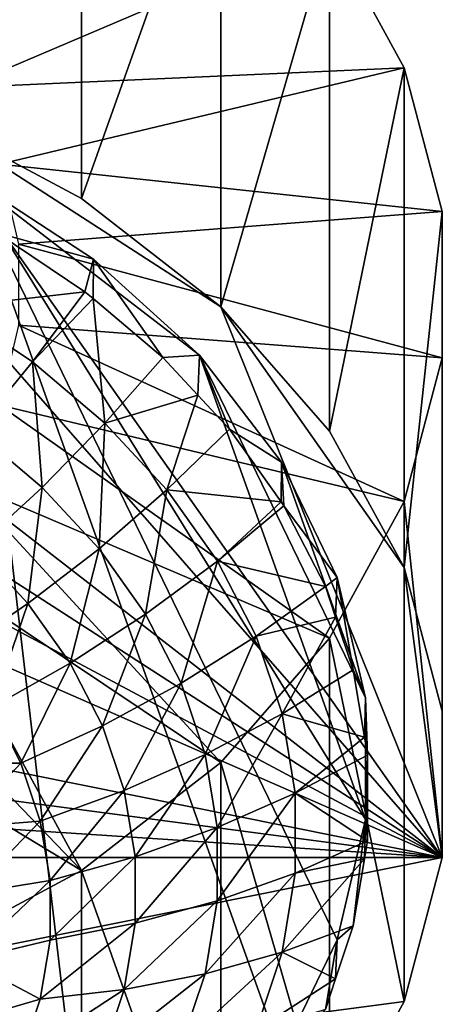
# Model space of a CAD drawing. Extents: x -46 to 46, y -216 to 0.
# Drawn here: x 28 to 46, y -192 to -152 of the extents above; entities that cross this region are included whole.
import ezdxf

# ---------------------------------------------------------------- set-up
doc = ezdxf.new("R2010")
doc.units = 0
doc.layers.add('L2', color=7, linetype='CONTINUOUS')
doc.layers.add('L3', color=7, linetype='CONTINUOUS')

msp = doc.modelspace()

# ---------------------------------------------------------------- linework, layer by layer
at = {"layer": 'L2', "color": 250}
for points in [[(35.83072, -165.3984, -126.6515), (31.48898, -161.454, -130.5959), (26.2883, -158.0686, -133.9812)], [(31.48898, -202.4487, -89.60115), (39.1951, -194.1083, -97.94153), (26.2883, -158.0686, -133.9812)], [(31.48898, -202.4487, -89.60115), (26.2883, -158.0686, -133.9812), (26.2883, -205.834, -86.21583)], [(42.65382, -184.4505, -107.5993), (35.83072, -165.3984, -126.6515), (26.2883, -158.0686, -133.9812)], [(42.65382, -184.4505, -107.5993), (26.2883, -158.0686, -133.9812), (41.49033, -189.3808, -102.6691)], [(41.49033, -189.3808, -102.6691), (26.2883, -158.0686, -133.9812), (39.1951, -194.1083, -97.94153)], [(31.48898, -161.454, -130.5959), (27.51131, -160.3798, -134.8944), (26.2883, -158.0686, -133.9812)], [(31.13159, -162.795, -132.4793), (25.60569, -163.4309, -134.7337), (27.51131, -160.3798, -134.8944)], [(31.48898, -161.454, -130.5959), (31.13159, -162.795, -132.4793), (27.51131, -160.3798, -134.8944)], [(31.46809, -163.0786, -132.1957), (31.13159, -162.795, -132.4793), (31.48898, -161.454, -130.5959)], [(31.46809, -163.0786, -132.1957), (31.48898, -161.454, -130.5959), (34.33087, -165.491, -129.7832)], [(34.33087, -165.491, -129.7832), (31.48898, -161.454, -130.5959), (35.83072, -165.3984, -126.6515)], [(31.13159, -162.795, -132.4793), (28.9752, -165.6787, -132.4858), (25.60569, -163.4309, -134.7337)], [(31.46809, -163.0786, -132.1957), (28.9752, -165.6787, -132.4858), (31.13159, -162.795, -132.4793)], [(31.46809, -163.0786, -132.1957), (31.95288, -168.188, -129.9766), (28.9752, -165.6787, -132.4858)], [(34.33087, -165.491, -129.7832), (31.95288, -168.188, -129.9766), (31.46809, -163.0786, -132.1957)], [(28.9752, -165.6787, -132.4858), (26.6351, -168.5159, -132.2008), (25.60569, -163.4309, -134.7337)], [(35.77039, -167.0387, -128.2356), (31.95288, -168.188, -129.9766), (34.33087, -165.491, -129.7832)], [(34.33087, -165.491, -129.7832), (35.83072, -165.3984, -126.6515), (35.77039, -167.0387, -128.2356)], [(35.77039, -167.0387, -128.2356), (35.83072, -165.3984, -126.6515), (37.06589, -168.4314, -126.8428)], [(42.65382, -179.4521, -112.5977), (39.1951, -169.7944, -122.2555), (35.83072, -165.3984, -126.6515)], [(42.65382, -179.4521, -112.5977), (35.83072, -165.3984, -126.6515), (42.65382, -184.4505, -107.5993)], [(37.06589, -168.4314, -126.8428), (35.83072, -165.3984, -126.6515), (39.1951, -169.7944, -122.2555)], [(28.9752, -165.6787, -132.4858), (29.37229, -170.8226, -129.8942), (26.6351, -168.5159, -132.2008)], [(31.95288, -168.188, -129.9766), (29.37229, -170.8226, -129.8942), (28.9752, -165.6787, -132.4858)], [(35.77039, -167.0387, -128.2356), (34.49845, -170.9248, -127.2398), (31.95288, -168.188, -129.9766)], [(37.06589, -168.4314, -126.8428), (34.49845, -170.9248, -127.2398), (35.77039, -167.0387, -128.2356)], [(31.95288, -168.188, -129.9766), (31.71227, -173.3383, -127.3784), (29.37229, -170.8226, -129.8942)], [(34.49845, -170.9248, -127.2398), (31.71227, -173.3383, -127.3784), (31.95288, -168.188, -129.9766)], [(39.18219, -171.4111, -123.8631), (34.49845, -170.9248, -127.2398), (37.06589, -168.4314, -126.8428)], [(37.06589, -168.4314, -126.8428), (39.1951, -169.7944, -122.2555), (39.18219, -171.4111, -123.8631)], [(29.37229, -170.8226, -129.8942), (26.66785, -173.3044, -129.5286), (26.6351, -168.5159, -132.2008)], [(39.18219, -171.4111, -123.8631), (39.1951, -169.7944, -122.2555), (39.29965, -171.5765, -123.6977)], [(41.49033, -174.5219, -117.5279), (39.1951, -169.7944, -122.2555), (42.65382, -179.4521, -112.5977)], [(39.29965, -171.5765, -123.6977), (39.1951, -169.7944, -122.2555), (41.49033, -174.5219, -117.5279)], [(29.37229, -170.8226, -129.8942), (28.79238, -175.5885, -127.2445), (26.66785, -173.3044, -129.5286)], [(31.71227, -173.3383, -127.3784), (28.79238, -175.5885, -127.2445), (29.37229, -170.8226, -129.8942)], [(34.49845, -170.9248, -127.2398), (33.6234, -176.0291, -124.6876), (31.71227, -173.3383, -127.3784)], [(36.57748, -173.852, -124.3126), (33.6234, -176.0291, -124.6876), (34.49845, -170.9248, -127.2398)], [(39.18219, -171.4111, -123.8631), (36.57748, -173.852, -124.3126), (34.49845, -170.9248, -127.2398)], [(39.29965, -171.5765, -123.6977), (36.57748, -173.852, -124.3126), (39.18219, -171.4111, -123.8631)], [(41.00195, -174.8837, -120.3906), (36.57748, -173.852, -124.3126), (39.29965, -171.5765, -123.6977)], [(39.29965, -171.5765, -123.6977), (41.49033, -174.5219, -117.5279), (41.00195, -174.8837, -120.3906)], [(28.79238, -175.5885, -127.2445), (25.76425, -177.6557, -126.8393), (26.66785, -173.3044, -129.5286)], [(31.71227, -173.3383, -127.3784), (30.52754, -178.0315, -124.8015), (28.79238, -175.5885, -127.2445)], [(33.6234, -176.0291, -124.6876), (30.52754, -178.0315, -124.8015), (31.71227, -173.3383, -127.3784)], [(36.57748, -173.852, -124.3126), (35.07983, -178.8586, -121.8581), (33.6234, -176.0291, -124.6876)], [(38.16187, -176.9301, -121.2345), (35.07983, -178.8586, -121.8581), (36.57748, -173.852, -124.3126)], [(41.00195, -174.8837, -120.3906), (38.16187, -176.9301, -121.2345), (36.57748, -173.852, -124.3126)], [(41.42475, -176.1451, -119.1291), (38.16187, -176.9301, -121.2345), (41.00195, -174.8837, -120.3906)], [(41.49033, -174.5219, -117.5279), (41.42475, -176.1451, -119.1291), (41.00195, -174.8837, -120.3906)], [(41.49033, -174.5219, -117.5279), (42.14977, -178.3082, -116.966), (41.42475, -176.1451, -119.1291)], [(42.65382, -179.4521, -112.5977), (42.14977, -178.3082, -116.966), (41.49033, -174.5219, -117.5279)], [(28.79238, -175.5885, -127.2445), (27.31693, -179.8418, -124.6532), (25.76425, -177.6557, -126.8393)], [(30.52754, -178.0315, -124.8015), (27.31693, -179.8418, -124.6532), (28.79238, -175.5885, -127.2445)], [(33.6234, -176.0291, -124.6876), (31.84987, -180.6005, -122.2325), (30.52754, -178.0315, -124.8015)], [(35.07983, -178.8586, -121.8581), (31.84987, -180.6005, -122.2325), (33.6234, -176.0291, -124.6876)], [(41.42475, -176.1451, -119.1291), (39.23019, -180.1174, -118.0472), (38.16187, -176.9301, -121.2345)], [(42.14977, -178.3082, -116.966), (39.23019, -180.1174, -118.0472), (41.42475, -176.1451, -119.1291)], [(38.16187, -176.9301, -121.2345), (36.06187, -181.7885, -118.9282), (35.07983, -178.8586, -121.8581)], [(39.23019, -180.1174, -118.0472), (36.06187, -181.7885, -118.9282), (38.16187, -176.9301, -121.2345)], [(30.52754, -178.0315, -124.8015), (28.50019, -182.1406, -122.3544), (27.31693, -179.8418, -124.6532)], [(31.84987, -180.6005, -122.2325), (28.50019, -182.1406, -122.3544), (30.52754, -178.0315, -124.8015)], [(42.60601, -181.0683, -114.206), (39.23019, -180.1174, -118.0472), (42.14977, -178.3082, -116.966)], [(42.65382, -179.4521, -112.5977), (42.60601, -181.0683, -114.206), (42.14977, -178.3082, -116.966)], [(35.07983, -178.8586, -121.8581), (32.74148, -183.2606, -119.5724), (31.84987, -180.6005, -122.2325)], [(36.06187, -181.7885, -118.9282), (32.74148, -183.2606, -119.5724), (35.07983, -178.8586, -121.8581)], [(42.65382, -179.4521, -112.5977), (42.72759, -181.8038, -113.4704), (42.60601, -181.0683, -114.206)], [(42.65382, -184.4505, -107.5993), (42.72759, -181.8038, -113.4704), (42.65382, -179.4521, -112.5977)], [(25.0168, -182.139, -122.3559), (27.31693, -179.8418, -124.6532), (28.50019, -182.1406, -122.3544)], [(39.23019, -180.1174, -118.0472), (36.55623, -184.7792, -115.9375), (36.06187, -181.7885, -118.9282)], [(39.76798, -183.3709, -114.7937), (36.55623, -184.7792, -115.9375), (39.23019, -180.1174, -118.0472)], [(42.60601, -181.0683, -114.206), (39.76798, -183.3709, -114.7937), (39.23019, -180.1174, -118.0472)], [(31.84987, -180.6005, -122.2325), (29.29803, -184.5209, -119.974), (28.50019, -182.1406, -122.3544)], [(32.74148, -183.2606, -119.5724), (29.29803, -184.5209, -119.974), (31.84987, -180.6005, -122.2325)], [(42.72759, -181.8038, -113.4704), (39.76798, -183.3709, -114.7937), (42.60601, -181.0683, -114.206)], [(36.06187, -181.7885, -118.9282), (33.19032, -185.976, -116.857), (32.74148, -183.2606, -119.5724)], [(36.55623, -184.7792, -115.9375), (33.19032, -185.976, -116.857), (36.06187, -181.7885, -118.9282)], [(25.0168, -182.139, -122.3559), (28.50019, -182.1406, -122.3544), (25.99284, -184.779, -119.716)], [(25.99284, -184.779, -119.716), (28.50019, -182.1406, -122.3544), (29.29803, -184.5209, -119.974)], [(42.72759, -185.3232, -109.951), (39.76798, -183.3709, -114.7937), (42.72759, -181.8038, -113.4704)], [(42.65382, -184.4505, -107.5993), (42.72759, -185.3232, -109.951), (42.72759, -181.8038, -113.4704)], [(32.74148, -183.2606, -119.5724), (29.69967, -186.9507, -117.5442), (29.29803, -184.5209, -119.974)], [(33.19032, -185.976, -116.857), (29.69967, -186.9507, -117.5442), (32.74148, -183.2606, -119.5724)], [(39.76798, -186.6465, -111.5181), (36.55623, -187.7903, -112.9264), (39.76798, -183.3709, -114.7937)], [(39.76798, -183.3709, -114.7937), (36.55623, -187.7903, -112.9264), (36.55623, -184.7792, -115.9375)], [(42.72759, -185.3232, -109.951), (39.76798, -186.6465, -111.5181), (39.76798, -183.3709, -114.7937)], [(25.99284, -184.779, -119.716), (29.29803, -184.5209, -119.974), (26.4149, -187.4913, -117.0037)], [(26.4149, -187.4913, -117.0037), (29.29803, -184.5209, -119.974), (29.69967, -186.9507, -117.5442)], [(42.14977, -188.8189, -106.4554), (42.65382, -184.4505, -107.5993), (41.49033, -189.3808, -102.6691)], [(42.60601, -186.0588, -109.2155), (42.65382, -184.4505, -107.5993), (42.14977, -188.8189, -106.4554)], [(42.60601, -186.0588, -109.2155), (42.72759, -185.3232, -109.951), (42.65382, -184.4505, -107.5993)], [(36.55623, -187.7903, -112.9264), (33.19032, -188.7098, -114.1232), (36.55623, -184.7792, -115.9375)], [(36.55623, -184.7792, -115.9375), (33.19032, -188.7098, -114.1232), (33.19032, -185.976, -116.857)], [(42.60601, -186.0588, -109.2155), (39.76798, -186.6465, -111.5181), (42.72759, -185.3232, -109.951)], [(33.19032, -188.7098, -114.1232), (29.69967, -189.397, -115.0979), (33.19032, -185.976, -116.857)], [(33.19032, -185.976, -116.857), (29.69967, -189.397, -115.0979), (29.69967, -186.9507, -117.5442)], [(42.14977, -188.8189, -106.4554), (39.23019, -189.9, -108.2646), (42.60601, -186.0588, -109.2155)], [(42.60601, -186.0588, -109.2155), (39.23019, -189.9, -108.2646), (39.76798, -186.6465, -111.5181)], [(26.4149, -187.4913, -117.0037), (29.69967, -186.9507, -117.5442), (26.27396, -190.2181, -114.2768)], [(26.27396, -190.2181, -114.2768), (29.69967, -186.9507, -117.5442), (29.69967, -189.397, -115.0979)], [(39.23019, -189.9, -108.2646), (36.06187, -190.781, -109.9357), (39.76798, -186.6465, -111.5181)], [(39.76798, -186.6465, -111.5181), (36.06187, -190.781, -109.9357), (36.55623, -187.7903, -112.9264)], [(36.06187, -190.781, -109.9357), (32.74148, -191.4252, -111.4078), (36.55623, -187.7903, -112.9264)], [(36.55623, -187.7903, -112.9264), (32.74148, -191.4252, -111.4078), (33.19032, -188.7098, -114.1232)], [(32.74148, -191.4252, -111.4078), (29.29803, -191.8268, -112.6681), (33.19032, -188.7098, -114.1232)], [(33.19032, -188.7098, -114.1232), (29.29803, -191.8268, -112.6681), (29.69967, -189.397, -115.0979)], [(41.42475, -190.982, -104.2923), (39.23019, -189.9, -108.2646), (42.14977, -188.8189, -106.4554)], [(42.14977, -188.8189, -106.4554), (41.49033, -189.3808, -102.6691), (41.42475, -190.982, -104.2923)], [(26.27396, -190.2181, -114.2768), (29.69967, -189.397, -115.0979), (29.29803, -191.8268, -112.6681)], [(41.00195, -192.2434, -103.0309), (41.49033, -189.3808, -102.6691), (39.1951, -194.1083, -97.94153)], [(41.42475, -190.982, -104.2923), (41.49033, -189.3808, -102.6691), (41.00195, -192.2434, -103.0309)], [(26.27396, -190.2181, -114.2768), (29.29803, -191.8268, -112.6681), (25.57305, -192.9014, -111.5936)], [(38.16187, -193.0873, -105.0772), (35.07983, -193.7109, -107.0058), (39.23019, -189.9, -108.2646)], [(39.23019, -189.9, -108.2646), (35.07983, -193.7109, -107.0058), (36.06187, -190.781, -109.9357)], [(41.42475, -190.982, -104.2923), (38.16187, -193.0873, -105.0772), (39.23019, -189.9, -108.2646)], [(35.07983, -193.7109, -107.0058), (31.84987, -194.0853, -108.7477), (36.06187, -190.781, -109.9357)], [(36.06187, -190.781, -109.9357), (31.84987, -194.0853, -108.7477), (32.74148, -191.4252, -111.4078)], [(41.00195, -192.2434, -103.0309), (38.16187, -193.0873, -105.0772), (41.42475, -190.982, -104.2923)], [(31.84987, -194.0853, -108.7477), (28.50019, -194.2072, -110.2877), (32.74148, -191.4252, -111.4078)], [(32.74148, -191.4252, -111.4078), (28.50019, -194.2072, -110.2877), (29.29803, -191.8268, -112.6681)], [(25.57305, -192.9014, -111.5936), (29.29803, -191.8268, -112.6681), (28.50019, -194.2072, -110.2877)]]:
    msp.add_3dface(points, dxfattribs=at)
at = {"layer": 'L3', "color": 7}
for points in [[(24.21588, -155.357, -138.8141), (24.21588, -134.8509, -118.308), (30.99, -138.4682, -114.6908)], [(24.21588, -155.357, -138.8141), (30.99, -138.4682, -114.6908), (30.99, -158.9743, -135.1968)], [(30.99, -158.9743, -135.1968), (30.99, -138.4682, -114.6908), (36.70879, -142.9041, -110.2549)], [(30.99, -158.9743, -135.1968), (36.70879, -142.9041, -110.2549), (36.70879, -163.4101, -130.761)], [(36.70879, -163.4101, -130.761), (36.70879, -142.9041, -110.2549), (41.17751, -148.0074, -105.1516)], [(41.17751, -148.0074, -105.1516), (23.85924, -151.4835, -101.6755), (26.09954, -154.4107, -98.74827)], [(41.17751, -148.0074, -105.1516), (26.09954, -154.4107, -98.74827), (44.24398, -153.6045, -99.55449)], [(36.70879, -163.4101, -130.761), (41.17751, -148.0074, -105.1516), (41.17751, -168.5135, -125.6577)], [(41.17751, -168.5135, -125.6577), (41.17751, -148.0074, -105.1516), (44.24398, -153.6045, -99.55449)], [(45.80377, -186.0132, -108.158), (-8.452478, -151.0389, -143.1323), (0, -150.4851, -143.6861)], [(16.61712, -152.6815, -141.4896), (45.80377, -186.0132, -108.158), (0, -150.4851, -143.6861)], [(45.80377, -186.0132, -108.158), (-16.61712, -152.6815, -141.4896), (-8.452478, -151.0389, -143.1323)], [(-24.21588, -155.357, -138.8141), (-16.61712, -152.6815, -141.4896), (45.80377, -186.0132, -108.158)], [(24.21588, -155.357, -138.8141), (45.80377, -186.0132, -108.158), (16.61712, -152.6815, -141.4896)], [(44.24398, -153.6045, -99.55449), (26.09954, -154.4107, -98.74827), (27.62791, -157.5587, -95.60024)], [(44.24398, -153.6045, -99.55449), (27.62791, -157.5587, -95.60024), (45.80377, -159.5047, -93.65428)], [(41.17751, -168.5135, -125.6577), (44.24398, -153.6045, -99.55449), (44.24398, -174.1106, -120.0606)], [(44.24398, -174.1106, -120.0606), (44.24398, -153.6045, -99.55449), (45.80377, -159.5047, -93.65428)], [(-41.17751, -168.5135, -125.6577), (-24.21588, -155.357, -138.8141), (45.80377, -186.0132, -108.158)], [(24.21588, -155.357, -138.8141), (30.99, -158.9743, -135.1968), (36.70879, -163.4101, -130.761)], [(24.21588, -155.357, -138.8141), (36.70879, -163.4101, -130.761), (45.80377, -186.0132, -108.158)], [(45.80377, -159.5047, -93.65428), (27.62791, -157.5587, -95.60024), (28.40266, -160.8417, -92.31727)], [(45.80377, -159.5047, -93.65428), (28.40266, -160.8417, -92.31727), (45.80377, -165.5071, -87.65188)], [(44.24398, -174.1106, -120.0606), (45.80377, -159.5047, -93.65428), (45.80377, -180.0108, -114.1604)], [(45.80377, -180.0108, -114.1604), (45.80377, -159.5047, -93.65428), (45.80377, -165.5071, -87.65188)], [(45.80377, -165.5071, -87.65188), (28.40266, -160.8417, -92.31727), (28.40266, -164.1701, -88.9889)], [(36.70879, -163.4101, -130.761), (41.17751, -168.5135, -125.6577), (44.24398, -174.1106, -120.0606)], [(45.80377, -186.0132, -108.158), (36.70879, -163.4101, -130.761), (44.24398, -174.1106, -120.0606)], [(44.24398, -171.4073, -81.75167), (28.40266, -164.1701, -88.9889), (27.62791, -167.4531, -85.70592)], [(45.80377, -165.5071, -87.65188), (28.40266, -164.1701, -88.9889), (44.24398, -171.4073, -81.75167)], [(45.80377, -186.0132, -108.158), (45.80377, -165.5071, -87.65188), (44.24398, -171.4073, -81.75167)], [(45.80377, -180.0108, -114.1604), (45.80377, -165.5071, -87.65188), (45.80377, -186.0132, -108.158)], [(41.17751, -177.0044, -76.15459), (27.62791, -167.4531, -85.70592), (26.09954, -170.6011, -82.55789)], [(44.24398, -171.4073, -81.75167), (27.62791, -167.4531, -85.70592), (41.17751, -177.0044, -76.15459)], [(45.80377, -186.0132, -108.158), (-44.24398, -174.1106, -120.0606), (-41.17751, -168.5135, -125.6577)], [(36.70879, -182.1077, -71.05124), (26.09954, -170.6011, -82.55789), (23.85924, -173.5283, -79.63069)], [(41.17751, -177.0044, -76.15459), (26.09954, -170.6011, -82.55789), (36.70879, -182.1077, -71.05124)], [(44.24398, -191.9134, -102.2578), (44.24398, -171.4073, -81.75167), (41.17751, -177.0044, -76.15459)], [(45.80377, -186.0132, -108.158), (44.24398, -171.4073, -81.75167), (44.24398, -191.9134, -102.2578)], [(23.85924, -173.5283, -79.63069), (20.96813, -176.1548, -77.00413), (30.99, -186.5436, -66.6154)], [(36.70879, -182.1077, -71.05124), (23.85924, -173.5283, -79.63069), (30.99, -186.5436, -66.6154)], [(-45.80377, -180.0108, -114.1604), (-44.24398, -174.1106, -120.0606), (45.80377, -186.0132, -108.158)], [(45.80377, -186.0132, -108.158), (44.24398, -174.1106, -120.0606), (45.80377, -180.0108, -114.1604)], [(30.99, -186.5436, -66.6154), (20.96813, -176.1548, -77.00413), (17.50506, -178.4091, -74.74989)], [(41.17751, -197.5105, -96.66069), (41.17751, -177.0044, -76.15459), (36.70879, -182.1077, -71.05124)], [(44.24398, -191.9134, -102.2578), (41.17751, -177.0044, -76.15459), (41.17751, -197.5105, -96.66069)], [(30.99, -186.5436, -66.6154), (17.50506, -178.4091, -74.74989), (24.21588, -190.1608, -62.99814)], [(45.80377, -186.0132, -108.158), (-45.80377, -186.0132, -108.158), (-45.80377, -180.0108, -114.1604)], [(36.70879, -202.6138, -91.55733), (36.70879, -182.1077, -71.05124), (30.99, -186.5436, -66.6154)], [(41.17751, -197.5105, -96.66069), (36.70879, -182.1077, -71.05124), (36.70879, -202.6138, -91.55733)], [(45.80377, -186.0132, -108.158), (-36.70879, -202.6138, -91.55733), (-45.80377, -186.0132, -108.158)], [(44.24398, -191.9134, -102.2578), (-36.70879, -202.6138, -91.55733), (45.80377, -186.0132, -108.158)], [(30.99, -207.0497, -87.1215), (30.99, -186.5436, -66.6154), (24.21588, -190.1608, -62.99814)], [(36.70879, -202.6138, -91.55733), (30.99, -186.5436, -66.6154), (30.99, -207.0497, -87.1215)], [(30.99, -207.0497, -87.1215), (24.21588, -190.1608, -62.99814), (24.21588, -210.6669, -83.50424)], [(41.17751, -197.5105, -96.66069), (-36.70879, -202.6138, -91.55733), (44.24398, -191.9134, -102.2578)]]:
    msp.add_3dface(points, dxfattribs=at)

doc.saveas('drawing.dxf')
